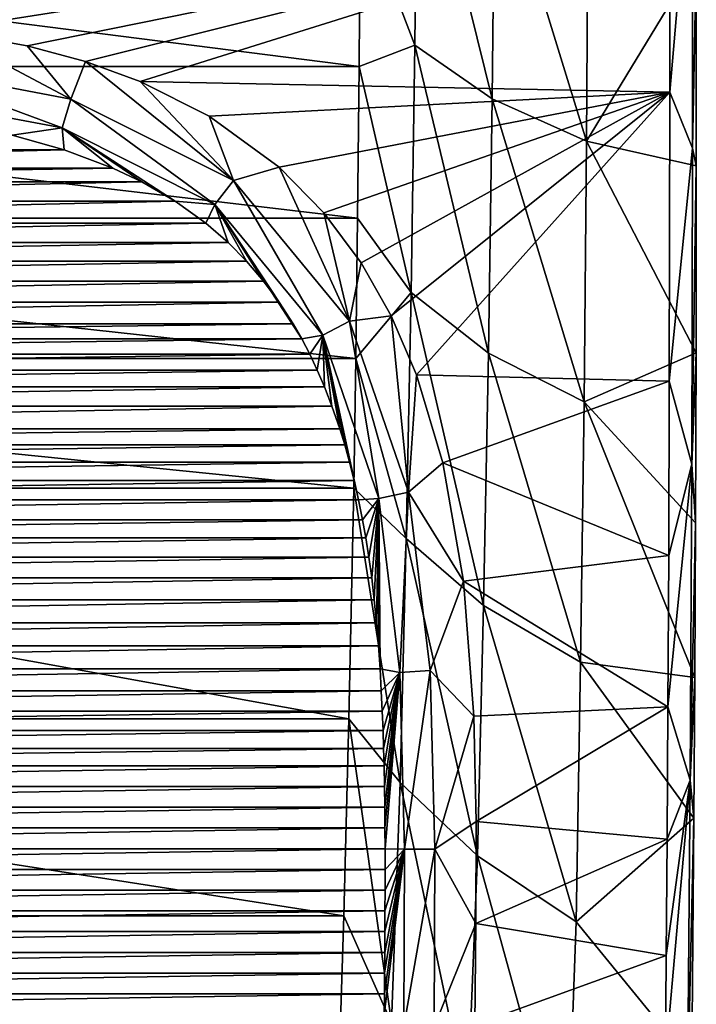
# Model space of a CAD drawing. Units: millimetres. Extents: x -179 to 179, y -651 to 10.
# Drawn here: x 56 to 179, y -444 to -265 of the extents above; entities that cross this region are included whole.
import ezdxf

# ---------------------------------------------------------------- set-up
doc = ezdxf.new("R2010")
doc.units = ezdxf.units.MM
doc.header["$LTSCALE"] = 127.314815
for name, color, linetype in [('1', 7, 'CONTINUOUS'), ('2', 7, 'CONTINUOUS'), ('3', 7, 'CONTINUOUS'), ('4', 7, 'CONTINUOUS'), ('5', 7, 'CONTINUOUS'), ('8', 7, 'CONTINUOUS')]:
    doc.layers.add(name, color=color, linetype=linetype)

msp = doc.modelspace()

# ---------------------------------------------------------------- linework, layer by layer
at = {"layer": '1', "color": 7, "linetype": 'Continuous'}
for points in [[(174.04, -245.5, 400), (174.07, -277.74, 400), (178.15, -230.33, 397.81), (174.04, -245.5, 400)], [(174.07, -277.74, 400), (178.2, -287.92, 397.81), (178.15, -230.33, 397.81), (174.07, -277.74, 400)], [(178.15, -230.33, 397.81), (178.2, -287.92, 397.81), (178.92, -253.74, 393.85), (178.15, -230.33, 397.81)], [(178.92, -253.74, 393.85), (178.2, -287.92, 397.81), (178.92, -291.16, 393.82), (178.92, -253.74, 393.85)], [(174.07, -277.74, 400), (174, -330.4, 400), (178.2, -287.92, 397.81), (174.07, -277.74, 400)], [(174, -330.4, 400), (178.09, -345.5, 397.81), (178.2, -287.92, 397.81), (174, -330.4, 400)], [(178.2, -287.92, 397.81), (178.09, -345.5, 397.81), (178.92, -291.16, 393.82), (178.2, -287.92, 397.81)], [(178.92, -291.16, 393.82), (178.09, -345.5, 397.81), (178.87, -325.22, 393.8), (178.92, -291.16, 393.82)], [(178.87, -325.22, 393.8), (178.09, -345.5, 397.81), (178.76, -356.2, 393.78), (178.87, -325.22, 393.8)], [(174, -330.4, 400), (173.89, -362.17, 400), (178.09, -345.5, 397.81), (174, -330.4, 400)], [(173.89, -362.17, 400), (173.75, -389.77, 400), (178.09, -345.5, 397.81), (173.89, -362.17, 400)], [(173.75, -389.77, 400), (177.8, -403.09, 397.81), (178.09, -345.5, 397.81), (173.75, -389.77, 400)], [(178.09, -345.5, 397.81), (177.8, -403.09, 397.81), (178.76, -356.2, 393.78), (178.09, -345.5, 397.81)], [(178.76, -356.2, 393.78), (177.8, -403.09, 397.81), (178.63, -384.39, 393.76), (178.76, -356.2, 393.78)], [(178.63, -384.39, 393.76), (177.8, -403.09, 397.81), (178.46, -410.04, 393.74), (178.63, -384.39, 393.76)], [(173.75, -389.77, 400), (173.59, -413.87, 400), (177.8, -403.09, 397.81), (173.75, -389.77, 400)], [(173.43, -435.07, 400), (173.28, -453.88, 400), (177.8, -403.09, 397.81), (173.43, -435.07, 400)], [(173.28, -453.88, 400), (177.33, -460.68, 397.81), (177.8, -403.09, 397.81), (173.28, -453.88, 400)], [(173.59, -413.87, 400), (173.43, -435.07, 400), (177.8, -403.09, 397.81), (173.59, -413.87, 400)], [(177.8, -403.09, 397.81), (177.33, -460.68, 397.81), (178.46, -410.04, 393.74), (177.8, -403.09, 397.81)], [(178.46, -410.04, 393.74), (177.33, -460.68, 397.81), (178.08, -454.76, 393.71), (178.46, -410.04, 393.74)]]:
    msp.add_3dface(points, dxfattribs=at)
at = {"layer": '2', "color": 7, "linetype": 'Continuous'}
for points in [[(127.6, -269.13, 106.63), (117.6, -243.09), (128.06, -223.86, 107.45), (127.6, -269.13, 106.63)], [(127.6, -269.13, 106.63), (128.06, -223.86, 107.45), (141.68, -278.92, 209.29), (127.6, -269.13, 106.63)], [(141.68, -278.92, 209.29), (128.06, -223.86, 107.45), (142.16, -232.36, 209.61), (141.68, -278.92, 209.29)], [(141.68, -278.92, 209.29), (142.16, -232.36, 209.61), (158.92, -286.63, 304.31), (141.68, -278.92, 209.29)], [(158.92, -286.63, 304.31), (142.16, -232.36, 209.61), (159.2, -239.01, 303.96), (158.92, -286.63, 304.31)], [(178.92, -253.74, 393.85), (158.92, -286.63, 304.31), (159.2, -239.01, 303.96), (178.92, -253.74, 393.85)], [(117.43, -273.03), (117.6, -243.09), (127.6, -269.13, 106.63), (117.43, -273.03)], [(178.92, -253.74, 393.85), (178.92, -291.16, 393.82), (158.92, -286.63, 304.31), (178.92, -253.74, 393.85)], [(126.91, -314.25, 106.14), (117.43, -273.03), (127.6, -269.13, 106.63), (126.91, -314.25, 106.14)], [(126.91, -314.25, 106.14), (127.6, -269.13, 106.63), (141, -325.27, 209.09), (126.91, -314.25, 106.14)], [(141, -325.27, 209.09), (127.6, -269.13, 106.63), (141.68, -278.92, 209.29), (141, -325.27, 209.09)], [(117.16, -300.7), (117.43, -273.03), (126.91, -314.25, 106.14), (117.16, -300.7)], [(141, -325.27, 209.09), (141.68, -278.92, 209.29), (158.46, -334.17, 304.57), (141, -325.27, 209.09)], [(158.46, -334.17, 304.57), (141.68, -278.92, 209.29), (158.92, -286.63, 304.31), (158.46, -334.17, 304.57)], [(178.87, -325.22, 393.8), (158.46, -334.17, 304.57), (158.92, -286.63, 304.31), (178.87, -325.22, 393.8)], [(178.92, -291.16, 393.82), (178.87, -325.22, 393.8), (158.92, -286.63, 304.31), (178.92, -291.16, 393.82)], [(116.83, -326.27), (117.16, -300.7), (126.91, -314.25, 106.14), (116.83, -326.27)], [(126.02, -359.1, 105.99), (116.83, -326.27), (126.91, -314.25, 106.14), (126.02, -359.1, 105.99)], [(126.02, -359.1, 105.99), (126.91, -314.25, 106.14), (140.11, -371.31, 209.01), (126.02, -359.1, 105.99)], [(140.11, -371.31, 209.01), (126.91, -314.25, 106.14), (141, -325.27, 209.09), (140.11, -371.31, 209.01)], [(116.44, -349.9), (116.83, -326.27), (126.02, -359.1, 105.99), (116.44, -349.9)], [(140.11, -371.31, 209.01), (141, -325.27, 209.09), (157.81, -381.6, 304.73), (140.11, -371.31, 209.01)], [(157.81, -381.6, 304.73), (141, -325.27, 209.09), (158.46, -334.17, 304.57), (157.81, -381.6, 304.73)], [(178.87, -325.22, 393.8), (178.76, -356.2, 393.78), (158.46, -334.17, 304.57), (178.87, -325.22, 393.8)], [(178.63, -384.39, 393.76), (157.81, -381.6, 304.73), (158.46, -334.17, 304.57), (178.63, -384.39, 393.76)], [(178.76, -356.2, 393.78), (178.63, -384.39, 393.76), (158.46, -334.17, 304.57), (178.76, -356.2, 393.78)], [(115.57, -391.93), (116.44, -349.9), (124.94, -403.53, 106.18), (115.57, -391.93)], [(124.94, -403.53, 106.18), (116.44, -349.9), (126.02, -359.1, 105.99), (124.94, -403.53, 106.18)], [(124.94, -403.53, 106.18), (126.02, -359.1, 105.99), (139.03, -416.93, 209.05), (124.94, -403.53, 106.18)], [(139.03, -416.93, 209.05), (126.02, -359.1, 105.99), (140.11, -371.31, 209.01), (139.03, -416.93, 209.05)], [(139.03, -416.93, 209.05), (140.11, -371.31, 209.01), (156.99, -428.91, 304.8), (139.03, -416.93, 209.05)], [(156.99, -428.91, 304.8), (140.11, -371.31, 209.01), (157.81, -381.6, 304.73), (156.99, -428.91, 304.8)], [(178.46, -410.04, 393.74), (156.99, -428.91, 304.8), (157.81, -381.6, 304.73), (178.46, -410.04, 393.74)], [(178.63, -384.39, 393.76), (178.46, -410.04, 393.74), (157.81, -381.6, 304.73), (178.63, -384.39, 393.76)], [(114.67, -427.87), (115.57, -391.93), (123.33, -447.36, 106.71), (114.67, -427.87)], [(123.33, -447.36, 106.71), (115.57, -391.93), (124.94, -403.53, 106.18), (123.33, -447.36, 106.71)], [(123.33, -447.36, 106.71), (124.94, -403.53, 106.18), (137.21, -461.98, 209.22), (123.33, -447.36, 106.71)], [(137.21, -461.98, 209.22), (124.94, -403.53, 106.18), (139.03, -416.93, 209.05), (137.21, -461.98, 209.22)], [(178.46, -410.04, 393.74), (178.08, -454.76, 393.71), (156.99, -428.91, 304.8), (178.46, -410.04, 393.74)], [(137.21, -461.98, 209.22), (139.03, -416.93, 209.05), (155.32, -476.05, 304.77), (137.21, -461.98, 209.22)], [(155.32, -476.05, 304.77), (139.03, -416.93, 209.05), (156.99, -428.91, 304.8), (155.32, -476.05, 304.77)], [(113.69, -458.54), (114.67, -427.87), (123.33, -447.36, 106.71), (113.69, -458.54)], [(178.08, -454.76, 393.71), (155.32, -476.05, 304.77), (156.99, -428.91, 304.8), (178.08, -454.76, 393.71)]]:
    msp.add_3dface(points, dxfattribs=at)
at = {"layer": '3', "color": 7, "linetype": 'Continuous'}
for points in [[(21.7, -264.76, 400), (174.04, -245.5, 400), (0, -264.27, 400), (21.7, -264.76, 400)], [(41.11, -266.44, 400), (174.04, -245.5, 400), (21.7, -264.76, 400), (41.11, -266.44, 400)], [(56.87, -269.25, 400), (174.04, -245.5, 400), (41.11, -266.44, 400), (56.87, -269.25, 400)], [(67.52, -272.14, 400), (174.04, -245.5, 400), (56.87, -269.25, 400), (67.52, -272.14, 400)], [(77.48, -275.76, 400), (174.04, -245.5, 400), (67.52, -272.14, 400), (77.48, -275.76, 400)], [(174.07, -277.74, 400), (174.04, -245.5, 400), (77.48, -275.76, 400), (174.07, -277.74, 400)], [(90.1, -282.1, 400), (174.07, -277.74, 400), (77.48, -275.76, 400), (90.1, -282.1, 400)], [(102.86, -291.4, 400), (174.07, -277.74, 400), (90.1, -282.1, 400), (102.86, -291.4, 400)], [(111.01, -299.7, 400), (174.07, -277.74, 400), (102.86, -291.4, 400), (111.01, -299.7, 400)], [(117.81, -308.83, 400), (174.07, -277.74, 400), (111.01, -299.7, 400), (117.81, -308.83, 400)], [(123.28, -318.48, 400), (174.07, -277.74, 400), (117.81, -308.83, 400), (123.28, -318.48, 400)], [(127.9, -329.22, 400), (174.07, -277.74, 400), (123.28, -318.48, 400), (127.9, -329.22, 400)], [(174, -330.4, 400), (174.07, -277.74, 400), (127.9, -329.22, 400), (174, -330.4, 400)], [(132.72, -345.3, 400), (174, -330.4, 400), (127.9, -329.22, 400), (132.72, -345.3, 400)], [(173.89, -362.17, 400), (174, -330.4, 400), (132.72, -345.3, 400), (173.89, -362.17, 400)], [(136.46, -366.84, 400), (173.89, -362.17, 400), (132.72, -345.3, 400), (136.46, -366.84, 400)], [(173.75, -389.77, 400), (173.89, -362.17, 400), (136.46, -366.84, 400), (173.75, -389.77, 400)], [(138.33, -391.48, 400), (173.75, -389.77, 400), (136.46, -366.84, 400), (138.33, -391.48, 400)], [(138.77, -410.67, 400), (173.75, -389.77, 400), (138.33, -391.48, 400), (138.77, -410.67, 400)], [(173.59, -413.87, 400), (173.75, -389.77, 400), (138.77, -410.67, 400), (173.59, -413.87, 400)], [(138.74, -429.24, 400), (173.59, -413.87, 400), (138.77, -410.67, 400), (138.74, -429.24, 400)], [(173.43, -435.07, 400), (173.59, -413.87, 400), (138.74, -429.24, 400), (173.43, -435.07, 400)], [(138.56, -447.69, 400), (173.43, -435.07, 400), (138.74, -429.24, 400), (138.56, -447.69, 400)], [(173.28, -453.88, 400), (173.43, -435.07, 400), (138.56, -447.69, 400), (173.28, -453.88, 400)]]:
    msp.add_3dface(points, dxfattribs=at)
at = {"layer": '4', "color": 7, "linetype": 'Continuous'}
for points in [[(64.88, -278.98, 398.05), (41.11, -266.44, 400), (32.59, -272.88, 398.03), (64.88, -278.98, 398.05)], [(56.87, -269.25, 400), (41.11, -266.44, 400), (64.88, -278.98, 398.05), (56.87, -269.25, 400)], [(67.52, -272.14, 400), (56.87, -269.25, 400), (64.88, -278.98, 398.05), (67.52, -272.14, 400)], [(94.5, -293.85, 398.08), (67.52, -272.14, 400), (64.88, -278.98, 398.05), (94.5, -293.85, 398.08)], [(77.48, -275.76, 400), (67.52, -272.14, 400), (94.5, -293.85, 398.08), (77.48, -275.76, 400)], [(63.25, -284.23, 393.76), (32.59, -272.88, 398.03), (32.08, -278.36, 393.71), (63.25, -284.23, 393.76)], [(64.88, -278.98, 398.05), (32.59, -272.88, 398.03), (63.25, -284.23, 393.76), (64.88, -278.98, 398.05)], [(90.1, -282.1, 400), (77.48, -275.76, 400), (94.5, -293.85, 398.08), (90.1, -282.1, 400)], [(54.19, -285.56, 387.13), (63.25, -284.23, 393.76), (32.08, -278.36, 393.71), (54.19, -285.56, 387.13)], [(91.13, -298.17, 393.87), (64.88, -278.98, 398.05), (63.25, -284.23, 393.76), (91.13, -298.17, 393.87)], [(94.5, -293.85, 398.08), (64.88, -278.98, 398.05), (91.13, -298.17, 393.87), (94.5, -293.85, 398.08)], [(102.86, -291.4, 400), (90.1, -282.1, 400), (94.5, -293.85, 398.08), (102.86, -291.4, 400)], [(54.19, -285.56, 387.13), (63.66, -288.21, 387.16), (63.25, -284.23, 393.76), (54.19, -285.56, 387.13)], [(63.66, -288.21, 387.16), (72.54, -291.56, 387.22), (63.25, -284.23, 393.76), (63.66, -288.21, 387.16)], [(72.54, -291.56, 387.22), (77.82, -294.07, 387.27), (63.25, -284.23, 393.76), (72.54, -291.56, 387.22)], [(77.82, -294.07, 387.27), (83.9, -297.6, 387.34), (63.25, -284.23, 393.76), (77.82, -294.07, 387.27)], [(83.9, -297.6, 387.34), (91.13, -298.17, 393.87), (63.25, -284.23, 393.76), (83.9, -297.6, 387.34)], [(115.67, -319.45, 398.08), (102.86, -291.4, 400), (94.5, -293.85, 398.08), (115.67, -319.45, 398.08)], [(111.01, -299.7, 400), (102.86, -291.4, 400), (115.67, -319.45, 398.08), (111.01, -299.7, 400)], [(110.83, -322.01, 393.88), (94.5, -293.85, 398.08), (91.13, -298.17, 393.87), (110.83, -322.01, 393.88)], [(115.67, -319.45, 398.08), (94.5, -293.85, 398.08), (110.83, -322.01, 393.88), (115.67, -319.45, 398.08)], [(83.9, -297.6, 387.34), (89.49, -301.61, 387.4), (91.13, -298.17, 393.87), (83.9, -297.6, 387.34)], [(89.49, -301.61, 387.4), (93.57, -305.14, 387.43), (91.13, -298.17, 393.87), (89.49, -301.61, 387.4)], [(93.57, -305.14, 387.43), (96.89, -308.5, 387.45), (91.13, -298.17, 393.87), (93.57, -305.14, 387.43)], [(96.89, -308.5, 387.45), (100, -312.14, 387.46), (91.13, -298.17, 393.87), (96.89, -308.5, 387.45)], [(100, -312.14, 387.46), (102.85, -315.97, 387.45), (91.13, -298.17, 393.87), (100, -312.14, 387.46)], [(102.85, -315.97, 387.45), (105.4, -319.94, 387.43), (91.13, -298.17, 393.87), (102.85, -315.97, 387.45)], [(105.4, -319.94, 387.43), (106.97, -322.68, 387.42), (91.13, -298.17, 393.87), (105.4, -319.94, 387.43)], [(106.97, -322.68, 387.42), (110.83, -322.01, 393.88), (91.13, -298.17, 393.87), (106.97, -322.68, 387.42)], [(117.81, -308.83, 400), (111.01, -299.7, 400), (115.67, -319.45, 398.08), (117.81, -308.83, 400)], [(123.28, -318.48, 400), (117.81, -308.83, 400), (115.67, -319.45, 398.08), (123.28, -318.48, 400)], [(126.42, -350.65, 398.04), (123.28, -318.48, 400), (115.67, -319.45, 398.08), (126.42, -350.65, 398.04)], [(127.9, -329.22, 400), (123.28, -318.48, 400), (126.42, -350.65, 398.04), (127.9, -329.22, 400)], [(121.04, -351.79, 393.74), (115.67, -319.45, 398.08), (110.83, -322.01, 393.88), (121.04, -351.79, 393.74)], [(126.42, -350.65, 398.04), (115.67, -319.45, 398.08), (121.04, -351.79, 393.74), (126.42, -350.65, 398.04)], [(106.97, -322.68, 387.42), (108.44, -325.5, 387.4), (110.83, -322.01, 393.88), (106.97, -322.68, 387.42)], [(108.44, -325.5, 387.4), (109.81, -328.39, 387.37), (110.83, -322.01, 393.88), (108.44, -325.5, 387.4)], [(109.81, -328.39, 387.37), (111.12, -331.44, 387.34), (110.83, -322.01, 393.88), (109.81, -328.39, 387.37)], [(111.12, -331.44, 387.34), (112.48, -334.93, 387.31), (110.83, -322.01, 393.88), (111.12, -331.44, 387.34)], [(112.48, -334.93, 387.31), (113.92, -339.11, 387.27), (110.83, -322.01, 393.88), (112.48, -334.93, 387.31)], [(113.92, -339.11, 387.27), (114.81, -342, 387.24), (110.83, -322.01, 393.88), (113.92, -339.11, 387.27)], [(114.81, -342, 387.24), (115.69, -345.14, 387.2), (110.83, -322.01, 393.88), (114.81, -342, 387.24)], [(115.69, -345.14, 387.2), (116.54, -348.5, 387.16), (110.83, -322.01, 393.88), (115.69, -345.14, 387.2)], [(116.54, -348.5, 387.16), (117.33, -352, 387.12), (110.83, -322.01, 393.88), (116.54, -348.5, 387.16)], [(117.33, -352, 387.12), (121.04, -351.79, 393.74), (110.83, -322.01, 393.88), (117.33, -352, 387.12)], [(132.72, -345.3, 400), (127.9, -329.22, 400), (126.42, -350.65, 398.04), (132.72, -345.3, 400)], [(136.46, -366.84, 400), (132.72, -345.3, 400), (126.42, -350.65, 398.04), (136.46, -366.84, 400)], [(124.88, -383.49, 393.52), (126.42, -350.65, 398.04), (121.04, -351.79, 393.74), (124.88, -383.49, 393.52)], [(130.41, -383.14, 397.97), (126.42, -350.65, 398.04), (124.88, -383.49, 393.52), (130.41, -383.14, 397.97)], [(130.41, -383.14, 397.97), (136.46, -366.84, 400), (126.42, -350.65, 398.04), (130.41, -383.14, 397.97)], [(117.33, -352, 387.12), (118.07, -355.69, 387.07), (121.04, -351.79, 393.74), (117.33, -352, 387.12)], [(118.07, -355.69, 387.07), (118.65, -358.98, 387.03), (121.04, -351.79, 393.74), (118.07, -355.69, 387.07)], [(118.65, -358.98, 387.03), (119.2, -362.49, 386.97), (121.04, -351.79, 393.74), (118.65, -358.98, 387.03)], [(119.2, -362.49, 386.97), (119.72, -366.26, 386.91), (121.04, -351.79, 393.74), (119.2, -362.49, 386.97)], [(119.72, -366.26, 386.91), (120.19, -370.26, 386.85), (121.04, -351.79, 393.74), (119.72, -366.26, 386.91)], [(120.19, -370.26, 386.85), (120.6, -374.42, 386.79), (121.04, -351.79, 393.74), (120.19, -370.26, 386.85)], [(120.6, -374.42, 386.79), (120.95, -378.65, 386.73), (121.04, -351.79, 393.74), (120.6, -374.42, 386.79)], [(120.95, -378.65, 386.73), (121.25, -382.83, 386.67), (121.04, -351.79, 393.74), (120.95, -378.65, 386.73)], [(121.25, -382.83, 386.67), (124.88, -383.49, 393.52), (121.04, -351.79, 393.74), (121.25, -382.83, 386.67)], [(138.33, -391.48, 400), (136.46, -366.84, 400), (130.41, -383.14, 397.97), (138.33, -391.48, 400)], [(121.25, -382.83, 386.67), (121.48, -386.81, 386.62), (124.88, -383.49, 393.52), (121.25, -382.83, 386.67)], [(121.48, -386.81, 386.62), (121.65, -390.56, 386.58), (124.88, -383.49, 393.52), (121.48, -386.81, 386.62)], [(121.65, -390.56, 386.58), (121.79, -394.04, 386.55), (124.88, -383.49, 393.52), (121.65, -390.56, 386.58)], [(121.79, -394.04, 386.55), (121.89, -397.34, 386.52), (124.88, -383.49, 393.52), (121.79, -394.04, 386.55)], [(121.89, -397.34, 386.52), (121.98, -400.53, 386.5), (124.88, -383.49, 393.52), (121.89, -397.34, 386.52)], [(121.98, -400.53, 386.5), (122.05, -404.29, 386.48), (124.88, -383.49, 393.52), (121.98, -400.53, 386.5)], [(122.05, -404.29, 386.48), (122.1, -408.06, 386.47), (124.88, -383.49, 393.52), (122.05, -404.29, 386.48)], [(122.1, -408.06, 386.47), (122.14, -411.83, 386.47), (124.88, -383.49, 393.52), (122.1, -408.06, 386.47)], [(122.14, -411.83, 386.47), (122.15, -415.61, 386.47), (124.88, -383.49, 393.52), (122.14, -411.83, 386.47)], [(122.15, -415.61, 386.47), (125.71, -415.68, 393.43), (124.88, -383.49, 393.52), (122.15, -415.61, 386.47)], [(125.71, -415.68, 393.43), (130.41, -383.14, 397.97), (124.88, -383.49, 393.52), (125.71, -415.68, 393.43)], [(131.26, -415.67, 397.94), (130.41, -383.14, 397.97), (125.71, -415.68, 393.43), (131.26, -415.67, 397.94)], [(131.26, -415.67, 397.94), (138.33, -391.48, 400), (130.41, -383.14, 397.97), (131.26, -415.67, 397.94)], [(138.77, -410.67, 400), (138.33, -391.48, 400), (131.26, -415.67, 397.94), (138.77, -410.67, 400)], [(138.74, -429.24, 400), (138.77, -410.67, 400), (131.26, -415.67, 397.94), (138.74, -429.24, 400)], [(122.04, -442.08, 386.69), (122, -445.86, 386.73), (125.71, -415.68, 393.43), (122.04, -442.08, 386.69)], [(122, -445.86, 386.73), (125.58, -448.01, 393.56), (125.71, -415.68, 393.43), (122, -445.86, 386.73)], [(122.06, -438.3, 386.65), (122.04, -442.08, 386.69), (125.71, -415.68, 393.43), (122.06, -438.3, 386.65)], [(122.09, -434.51, 386.61), (122.06, -438.3, 386.65), (125.71, -415.68, 393.43), (122.09, -434.51, 386.61)], [(122.11, -430.72, 386.58), (122.09, -434.51, 386.61), (125.71, -415.68, 393.43), (122.11, -430.72, 386.58)], [(122.13, -426.93, 386.54), (122.11, -430.72, 386.58), (125.71, -415.68, 393.43), (122.13, -426.93, 386.54)], [(122.15, -423.15, 386.51), (122.13, -426.93, 386.54), (125.71, -415.68, 393.43), (122.15, -423.15, 386.51)], [(122.15, -415.61, 386.47), (122.16, -419.38, 386.49), (125.71, -415.68, 393.43), (122.15, -415.61, 386.47)], [(122.16, -419.38, 386.49), (122.15, -423.15, 386.51), (125.71, -415.68, 393.43), (122.16, -419.38, 386.49)], [(131.11, -448.09, 397.98), (131.26, -415.67, 397.94), (125.58, -448.01, 393.56), (131.11, -448.09, 397.98)], [(125.58, -448.01, 393.56), (131.26, -415.67, 397.94), (125.71, -415.68, 393.43), (125.58, -448.01, 393.56)], [(131.11, -448.09, 397.98), (138.74, -429.24, 400), (131.26, -415.67, 397.94), (131.11, -448.09, 397.98)], [(138.56, -447.69, 400), (138.74, -429.24, 400), (131.11, -448.09, 397.98), (138.56, -447.69, 400)]]:
    msp.add_3dface(points, dxfattribs=at)
at = {"layer": '5', "linetype": 'Continuous'}
for points in [[(54.19, -285.56, 387.13), (-63.66, -288.21, 387.16), (63.66, -288.21, 387.16), (54.19, -285.56, 387.13)], [(-63.66, -288.21, 387.16), (-72.54, -291.56, 387.22), (63.66, -288.21, 387.16), (-63.66, -288.21, 387.16)], [(63.66, -288.21, 387.16), (-72.54, -291.56, 387.22), (72.54, -291.56, 387.22), (63.66, -288.21, 387.16)], [(-72.54, -291.56, 387.22), (-77.82, -294.07, 387.27), (72.54, -291.56, 387.22), (-72.54, -291.56, 387.22)], [(72.54, -291.56, 387.22), (-77.82, -294.07, 387.27), (77.82, -294.07, 387.27), (72.54, -291.56, 387.22)], [(-77.82, -294.07, 387.27), (-83.9, -297.6, 387.34), (77.82, -294.07, 387.27), (-77.82, -294.07, 387.27)], [(77.82, -294.07, 387.27), (-83.9, -297.6, 387.34), (83.9, -297.6, 387.34), (77.82, -294.07, 387.27)], [(-83.9, -297.6, 387.34), (-89.49, -301.61, 387.4), (83.9, -297.6, 387.34), (-83.9, -297.6, 387.34)], [(83.9, -297.6, 387.34), (-89.49, -301.61, 387.4), (89.49, -301.61, 387.4), (83.9, -297.6, 387.34)], [(-89.49, -301.61, 387.4), (-93.57, -305.14, 387.43), (89.49, -301.61, 387.4), (-89.49, -301.61, 387.4)], [(89.49, -301.61, 387.4), (-93.57, -305.14, 387.43), (93.57, -305.14, 387.43), (89.49, -301.61, 387.4)], [(-93.57, -305.14, 387.43), (-96.89, -308.5, 387.45), (93.57, -305.14, 387.43), (-93.57, -305.14, 387.43)], [(93.57, -305.14, 387.43), (-96.89, -308.5, 387.45), (96.89, -308.5, 387.45), (93.57, -305.14, 387.43)], [(-96.89, -308.5, 387.45), (-100, -312.14, 387.46), (96.89, -308.5, 387.45), (-96.89, -308.5, 387.45)], [(96.89, -308.5, 387.45), (-100, -312.14, 387.46), (100, -312.14, 387.46), (96.89, -308.5, 387.45)], [(-100, -312.14, 387.46), (-102.85, -315.97, 387.45), (100, -312.14, 387.46), (-100, -312.14, 387.46)], [(100, -312.14, 387.46), (-102.85, -315.97, 387.45), (102.85, -315.97, 387.45), (100, -312.14, 387.46)], [(-102.85, -315.97, 387.45), (-105.4, -319.94, 387.43), (102.85, -315.97, 387.45), (-102.85, -315.97, 387.45)], [(102.85, -315.97, 387.45), (-105.4, -319.94, 387.43), (105.4, -319.94, 387.43), (102.85, -315.97, 387.45)], [(-105.4, -319.94, 387.43), (-106.97, -322.68, 387.42), (105.4, -319.94, 387.43), (-105.4, -319.94, 387.43)], [(105.4, -319.94, 387.43), (-106.97, -322.68, 387.42), (106.97, -322.68, 387.42), (105.4, -319.94, 387.43)], [(-106.97, -322.68, 387.42), (-108.44, -325.5, 387.4), (106.97, -322.68, 387.42), (-106.97, -322.68, 387.42)], [(106.97, -322.68, 387.42), (-108.44, -325.5, 387.4), (108.44, -325.5, 387.4), (106.97, -322.68, 387.42)], [(-108.44, -325.5, 387.4), (-109.81, -328.39, 387.37), (108.44, -325.5, 387.4), (-108.44, -325.5, 387.4)], [(108.44, -325.5, 387.4), (-109.81, -328.39, 387.37), (109.81, -328.39, 387.37), (108.44, -325.5, 387.4)], [(-109.81, -328.39, 387.37), (-111.12, -331.44, 387.34), (109.81, -328.39, 387.37), (-109.81, -328.39, 387.37)], [(109.81, -328.39, 387.37), (-111.12, -331.44, 387.34), (111.12, -331.44, 387.34), (109.81, -328.39, 387.37)], [(-111.12, -331.44, 387.34), (-112.48, -334.93, 387.31), (111.12, -331.44, 387.34), (-111.12, -331.44, 387.34)], [(111.12, -331.44, 387.34), (-112.48, -334.93, 387.31), (112.48, -334.93, 387.31), (111.12, -331.44, 387.34)], [(-112.48, -334.93, 387.31), (-113.92, -339.11, 387.27), (112.48, -334.93, 387.31), (-112.48, -334.93, 387.31)], [(112.48, -334.93, 387.31), (-113.92, -339.11, 387.27), (113.92, -339.11, 387.27), (112.48, -334.93, 387.31)], [(-113.92, -339.11, 387.27), (-114.81, -342, 387.24), (113.92, -339.11, 387.27), (-113.92, -339.11, 387.27)], [(113.92, -339.11, 387.27), (-114.81, -342, 387.24), (114.81, -342, 387.24), (113.92, -339.11, 387.27)], [(-114.81, -342, 387.24), (-115.69, -345.14, 387.2), (114.81, -342, 387.24), (-114.81, -342, 387.24)], [(114.81, -342, 387.24), (-115.69, -345.14, 387.2), (115.69, -345.14, 387.2), (114.81, -342, 387.24)], [(-115.69, -345.14, 387.2), (-116.54, -348.5, 387.16), (115.69, -345.14, 387.2), (-115.69, -345.14, 387.2)], [(115.69, -345.14, 387.2), (-116.54, -348.5, 387.16), (116.54, -348.5, 387.16), (115.69, -345.14, 387.2)], [(-116.54, -348.5, 387.16), (-117.33, -352, 387.12), (116.54, -348.5, 387.16), (-116.54, -348.5, 387.16)], [(116.54, -348.5, 387.16), (-117.33, -352, 387.12), (117.33, -352, 387.12), (116.54, -348.5, 387.16)], [(-117.33, -352, 387.12), (-118.07, -355.69, 387.07), (117.33, -352, 387.12), (-117.33, -352, 387.12)], [(117.33, -352, 387.12), (-118.07, -355.69, 387.07), (118.07, -355.69, 387.07), (117.33, -352, 387.12)], [(-118.07, -355.69, 387.07), (-118.65, -358.98, 387.03), (118.07, -355.69, 387.07), (-118.07, -355.69, 387.07)], [(118.07, -355.69, 387.07), (-118.65, -358.98, 387.03), (118.65, -358.98, 387.03), (118.07, -355.69, 387.07)], [(-118.65, -358.98, 387.03), (-119.2, -362.49, 386.97), (118.65, -358.98, 387.03), (-118.65, -358.98, 387.03)], [(118.65, -358.98, 387.03), (-119.2, -362.49, 386.97), (119.2, -362.49, 386.97), (118.65, -358.98, 387.03)], [(-119.2, -362.49, 386.97), (-119.72, -366.26, 386.91), (119.2, -362.49, 386.97), (-119.2, -362.49, 386.97)], [(119.2, -362.49, 386.97), (-119.72, -366.26, 386.91), (119.72, -366.26, 386.91), (119.2, -362.49, 386.97)], [(-119.72, -366.26, 386.91), (-120.19, -370.26, 386.85), (119.72, -366.26, 386.91), (-119.72, -366.26, 386.91)], [(119.72, -366.26, 386.91), (-120.19, -370.26, 386.85), (120.19, -370.26, 386.85), (119.72, -366.26, 386.91)], [(-120.19, -370.26, 386.85), (-120.6, -374.42, 386.79), (120.19, -370.26, 386.85), (-120.19, -370.26, 386.85)], [(120.19, -370.26, 386.85), (-120.6, -374.42, 386.79), (120.6, -374.42, 386.79), (120.19, -370.26, 386.85)], [(-120.6, -374.42, 386.79), (-120.95, -378.65, 386.73), (120.6, -374.42, 386.79), (-120.6, -374.42, 386.79)], [(120.6, -374.42, 386.79), (-120.95, -378.65, 386.73), (120.95, -378.65, 386.73), (120.6, -374.42, 386.79)], [(-120.95, -378.65, 386.73), (-121.25, -382.83, 386.67), (120.95, -378.65, 386.73), (-120.95, -378.65, 386.73)], [(120.95, -378.65, 386.73), (-121.25, -382.83, 386.67), (121.25, -382.83, 386.67), (120.95, -378.65, 386.73)], [(-121.25, -382.83, 386.67), (-121.48, -386.81, 386.62), (121.25, -382.83, 386.67), (-121.25, -382.83, 386.67)], [(121.25, -382.83, 386.67), (-121.48, -386.81, 386.62), (121.48, -386.81, 386.62), (121.25, -382.83, 386.67)], [(-121.48, -386.81, 386.62), (-121.65, -390.56, 386.58), (121.48, -386.81, 386.62), (-121.48, -386.81, 386.62)], [(121.48, -386.81, 386.62), (-121.65, -390.56, 386.58), (121.65, -390.56, 386.58), (121.48, -386.81, 386.62)], [(-121.65, -390.56, 386.58), (-121.79, -394.04, 386.55), (121.65, -390.56, 386.58), (-121.65, -390.56, 386.58)], [(121.65, -390.56, 386.58), (-121.79, -394.04, 386.55), (121.79, -394.04, 386.55), (121.65, -390.56, 386.58)], [(-121.79, -394.04, 386.55), (-121.89, -397.34, 386.52), (121.79, -394.04, 386.55), (-121.79, -394.04, 386.55)], [(121.79, -394.04, 386.55), (-121.89, -397.34, 386.52), (121.89, -397.34, 386.52), (121.79, -394.04, 386.55)], [(-121.89, -397.34, 386.52), (-121.98, -400.53, 386.5), (121.89, -397.34, 386.52), (-121.89, -397.34, 386.52)], [(121.89, -397.34, 386.52), (-121.98, -400.53, 386.5), (121.98, -400.53, 386.5), (121.89, -397.34, 386.52)], [(-121.98, -400.53, 386.5), (-122.05, -404.29, 386.48), (121.98, -400.53, 386.5), (-121.98, -400.53, 386.5)], [(121.98, -400.53, 386.5), (-122.05, -404.29, 386.48), (122.05, -404.29, 386.48), (121.98, -400.53, 386.5)], [(-122.05, -404.29, 386.48), (-122.1, -408.06, 386.47), (122.05, -404.29, 386.48), (-122.05, -404.29, 386.48)], [(122.05, -404.29, 386.48), (-122.1, -408.06, 386.47), (122.1, -408.06, 386.47), (122.05, -404.29, 386.48)], [(-122.1, -408.06, 386.47), (-122.14, -411.83, 386.47), (122.1, -408.06, 386.47), (-122.1, -408.06, 386.47)], [(122.1, -408.06, 386.47), (-122.14, -411.83, 386.47), (122.14, -411.83, 386.47), (122.1, -408.06, 386.47)], [(-122.14, -411.83, 386.47), (-122.15, -415.61, 386.47), (122.14, -411.83, 386.47), (-122.14, -411.83, 386.47)], [(122.14, -411.83, 386.47), (-122.15, -415.61, 386.47), (122.15, -415.61, 386.47), (122.14, -411.83, 386.47)], [(-122.15, -415.61, 386.47), (-122.16, -419.38, 386.49), (122.15, -415.61, 386.47), (-122.15, -415.61, 386.47)], [(122.15, -415.61, 386.47), (-122.16, -419.38, 386.49), (122.16, -419.38, 386.49), (122.15, -415.61, 386.47)], [(-122.16, -419.38, 386.49), (-122.15, -423.15, 386.51), (122.16, -419.38, 386.49), (-122.16, -419.38, 386.49)], [(122.16, -419.38, 386.49), (-122.15, -423.15, 386.51), (122.15, -423.15, 386.51), (122.16, -419.38, 386.49)], [(-122.15, -423.15, 386.51), (-122.13, -426.93, 386.54), (122.15, -423.15, 386.51), (-122.15, -423.15, 386.51)], [(122.15, -423.15, 386.51), (-122.13, -426.93, 386.54), (122.13, -426.93, 386.54), (122.15, -423.15, 386.51)], [(-122.13, -426.93, 386.54), (-122.11, -430.72, 386.58), (122.13, -426.93, 386.54), (-122.13, -426.93, 386.54)], [(122.13, -426.93, 386.54), (-122.11, -430.72, 386.58), (122.11, -430.72, 386.58), (122.13, -426.93, 386.54)], [(-122.11, -430.72, 386.58), (-122.09, -434.51, 386.61), (122.11, -430.72, 386.58), (-122.11, -430.72, 386.58)], [(122.11, -430.72, 386.58), (-122.09, -434.51, 386.61), (122.09, -434.51, 386.61), (122.11, -430.72, 386.58)], [(-122.09, -434.51, 386.61), (-122.06, -438.3, 386.65), (122.09, -434.51, 386.61), (-122.09, -434.51, 386.61)], [(122.09, -434.51, 386.61), (-122.06, -438.3, 386.65), (122.06, -438.3, 386.65), (122.09, -434.51, 386.61)], [(-122.06, -438.3, 386.65), (-122.04, -442.08, 386.69), (122.06, -438.3, 386.65), (-122.06, -438.3, 386.65)], [(122.06, -438.3, 386.65), (-122.04, -442.08, 386.69), (122.04, -442.08, 386.69), (122.06, -438.3, 386.65)], [(-122.04, -442.08, 386.69), (-122, -445.86, 386.73), (122.04, -442.08, 386.69), (-122.04, -442.08, 386.69)], [(122.04, -442.08, 386.69), (-122, -445.86, 386.73), (122, -445.86, 386.73), (122.04, -442.08, 386.69)]]:
    msp.add_3dface(points, dxfattribs=at)
at = {"layer": '8', "linetype": 'Continuous'}
for points in [[(-117.43, -273.03), (-117.6, -243.09), (117.43, -273.03), (-117.43, -273.03)], [(117.43, -273.03), (-117.6, -243.09), (117.6, -243.09), (117.43, -273.03)], [(-117.16, -300.7), (-117.43, -273.03), (117.16, -300.7), (-117.16, -300.7)], [(117.16, -300.7), (-117.43, -273.03), (117.43, -273.03), (117.16, -300.7)], [(-116.83, -326.27), (-117.16, -300.7), (116.83, -326.27), (-116.83, -326.27)], [(116.83, -326.27), (-117.16, -300.7), (117.16, -300.7), (116.83, -326.27)], [(-116.44, -349.9), (-116.83, -326.27), (116.44, -349.9), (-116.44, -349.9)], [(116.44, -349.9), (-116.83, -326.27), (116.83, -326.27), (116.44, -349.9)], [(-115.57, -391.93), (-116.44, -349.9), (115.57, -391.93), (-115.57, -391.93)], [(115.57, -391.93), (-116.44, -349.9), (116.44, -349.9), (115.57, -391.93)], [(-114.67, -427.87), (-115.57, -391.93), (114.67, -427.87), (-114.67, -427.87)], [(114.67, -427.87), (-115.57, -391.93), (115.57, -391.93), (114.67, -427.87)], [(-113.69, -458.54), (-114.67, -427.87), (113.69, -458.54), (-113.69, -458.54)], [(113.69, -458.54), (-114.67, -427.87), (114.67, -427.87), (113.69, -458.54)]]:
    msp.add_3dface(points, dxfattribs=at)

doc.saveas('drawing.dxf')
